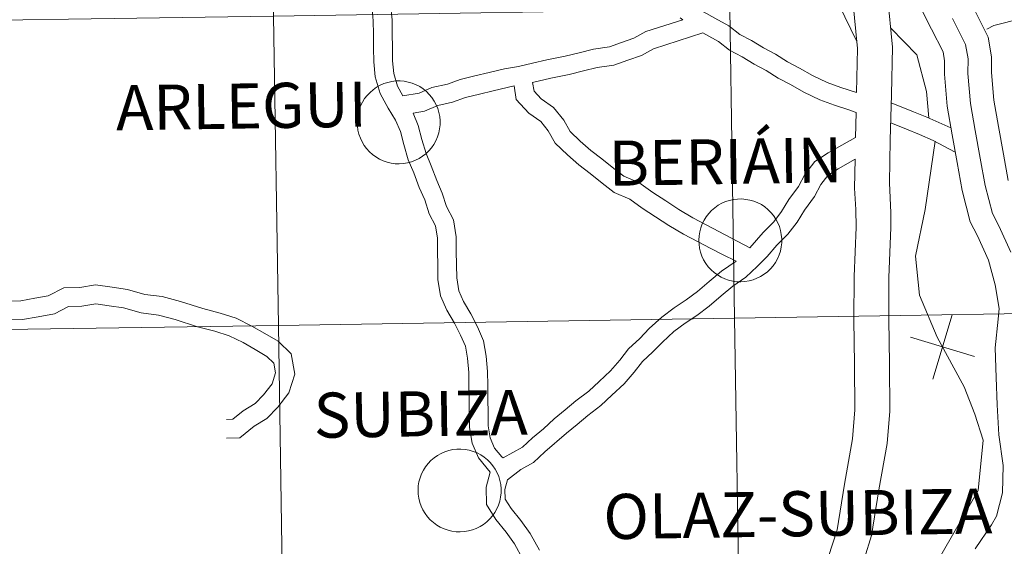
# Model space of a CAD drawing. Units: metres. Extents: x 602978 to 607478, y 4740376 to 4743414.
# Drawn here: x 603983 to 604073, y 4740500 to 4740548 of the extents above; entities that cross this region are included whole.
import ezdxf
from ezdxf.enums import TextEntityAlignment as Align

# ---------------------------------------------------------------- set-up
doc = ezdxf.new("R2010")
doc.units = ezdxf.units.M
doc.header["$MEASUREMENT"] = 0
doc.layers.add('Level 63', color=7, linetype='Continuous', lineweight=0)
doc.styles.add('Arial', font='ARIAL.TTF', dxfattribs={"height": 0.2})

msp = doc.modelspace()

# ---------------------------------------------------------------- linework, layer by layer
at = {"layer": 'Level 63', "linetype": 'Continuous', "lineweight": 0}
for points in [[(603965.05, 4740548.02, 0.01), (603964.63, 4740576.15, 0.01), (604006.08, 4740576.78, 0.01), (604006.51, 4740548.65, 0.01), (603965.05, 4740548.02, 0.01)], [(604006.95, 4740520.51, 0.01), (604006.51, 4740548.65, 0.01), (604047.98, 4740549.3, 0.01), (604048.43, 4740521.16, 0.01), (604006.95, 4740520.51, 0.01)], [(604048.43, 4740521.16, 0.01), (604047.98, 4740549.3, 0.01), (604089.45, 4740549.96, 0.01), (604089.91, 4740521.83, 0.01), (604048.43, 4740521.16, 0.01)], [(603965.46, 4740519.89, 0.01), (603965.05, 4740548.02, 0.01), (604006.51, 4740548.65, 0.01), (604006.95, 4740520.51, 0.01), (603965.46, 4740519.89, 0.01)], [(604014.11, 4740539.02, 0.01), (604014.14, 4740539.4, 0.01), (604014.2, 4740539.77, 0.01), (604014.29, 4740540.13, 0.01), (604014.42, 4740540.48, 0.01), (604014.59, 4740540.82, 0.01), (604014.79, 4740541.14, 0.01), (604015.02, 4740541.44, 0.01), (604015.28, 4740541.71, 0.01), (604015.56, 4740541.95, 0.01), (604015.87, 4740542.17, 0.01), (604016.2, 4740542.36, 0.01), (604016.54, 4740542.51, 0.01), (604016.9, 4740542.62, 0.01), (604017.27, 4740542.7, 0.01), (604017.64, 4740542.75, 0.01), (604018.02, 4740542.75, 0.01), (604018.39, 4740542.72, 0.01), (604018.76, 4740542.65, 0.01), (604019.12, 4740542.54, 0.01), (604019.47, 4740542.4, 0.01), (604019.8, 4740542.23, 0.01), (604020.12, 4740542.02, 0.01), (604020.41, 4740541.78, 0.01), (604020.67, 4740541.52, 0.01), (604020.91, 4740541.23, 0.01), (604021.12, 4740540.92, 0.01), (604021.3, 4740540.58, 0.01), (604021.44, 4740540.24, 0.01), (604021.55, 4740539.88, 0.01), (604021.62, 4740539.51, 0.01), (604021.65, 4740539.13, 0.01), (604021.65, 4740538.76, 0.01), (604021.61, 4740538.38, 0.01), (604021.53, 4740538.02, 0.01), (604021.42, 4740537.66, 0.01), (604021.27, 4740537.31, 0.01), (604021.08, 4740536.98, 0.01), (604020.87, 4740536.68, 0.01), (604020.62, 4740536.39, 0.01), (604020.35, 4740536.13, 0.01), (604020.06, 4740535.9, 0.01), (604019.74, 4740535.7, 0.01), (604019.4, 4740535.53, 0.01), (604019.05, 4740535.4, 0.01), (604018.69, 4740535.3, 0.01), (604018.32, 4740535.24, 0.01), (604017.94, 4740535.21, 0.01), (604017.57, 4740535.22, 0.01), (604017.19, 4740535.28, 0.01), (604016.83, 4740535.36, 0.01), (604016.47, 4740535.49, 0.01), (604016.13, 4740535.64, 0.01), (604015.81, 4740535.84, 0.01), (604015.51, 4740536.06, 0.01), (604015.23, 4740536.31, 0.01), (604014.97, 4740536.59, 0.01), (604014.75, 4740536.89, 0.01), (604014.56, 4740537.21, 0.01), (604014.4, 4740537.55, 0.01), (604014.27, 4740537.91, 0.01), (604014.18, 4740538.27, 0.01), (604014.13, 4740538.64, 0.01), (604014.11, 4740539.02, 0.01)], [(604045.17, 4740528.28, 0.01), (604045.19, 4740528.66, 0.01), (604045.25, 4740529.03, 0.01), (604045.35, 4740529.39, 0.01), (604045.48, 4740529.75, 0.01), (604045.65, 4740530.08, 0.01), (604045.85, 4740530.4, 0.01), (604046.07, 4740530.7, 0.01), (604046.33, 4740530.97, 0.01), (604046.62, 4740531.22, 0.01), (604046.93, 4740531.44, 0.01), (604047.25, 4740531.62, 0.01), (604047.6, 4740531.77, 0.01), (604047.95, 4740531.89, 0.01), (604048.32, 4740531.97, 0.01), (604048.69, 4740532.01, 0.01), (604049.07, 4740532.02, 0.01), (604049.45, 4740531.98, 0.01), (604049.82, 4740531.92, 0.01), (604050.18, 4740531.81, 0.01), (604050.53, 4740531.67, 0.01), (604050.86, 4740531.5, 0.01), (604051.17, 4740531.29, 0.01), (604051.46, 4740531.05, 0.01), (604051.73, 4740530.78, 0.01), (604051.97, 4740530.5, 0.01), (604052.18, 4740530.18, 0.01), (604052.35, 4740529.85, 0.01), (604052.5, 4740529.5, 0.01), (604052.6, 4740529.14, 0.01), (604052.67, 4740528.77, 0.01), (604052.71, 4740528.4, 0.01), (604052.71, 4740528.02, 0.01), (604052.66, 4740527.65, 0.01), (604052.59, 4740527.28, 0.01), (604052.47, 4740526.92, 0.01), (604052.32, 4740526.58, 0.01), (604052.14, 4740526.25, 0.01), (604051.92, 4740525.94, 0.01), (604051.68, 4740525.66, 0.01), (604051.41, 4740525.4, 0.01), (604051.11, 4740525.16, 0.01), (604050.79, 4740524.96, 0.01), (604050.46, 4740524.8, 0.01), (604050.11, 4740524.66, 0.01), (604049.74, 4740524.56, 0.01), (604049.37, 4740524.5, 0.01), (604049, 4740524.48, 0.01), (604048.62, 4740524.49, 0.01), (604048.25, 4740524.54, 0.01), (604047.88, 4740524.63, 0.01), (604047.53, 4740524.75, 0.01), (604047.19, 4740524.91, 0.01), (604046.86, 4740525.1, 0.01), (604046.56, 4740525.32, 0.01), (604046.28, 4740525.57, 0.01), (604046.03, 4740525.85, 0.01), (604045.8, 4740526.15, 0.01), (604045.61, 4740526.48, 0.01), (604045.45, 4740526.82, 0.01), (604045.33, 4740527.17, 0.01), (604045.24, 4740527.54, 0.01), (604045.19, 4740527.91, 0.01), (604045.17, 4740528.28, 0.01)], [(604048.87, 4740493.03, 0.01), (604048.43, 4740521.16, 0.01), (604089.91, 4740521.83, 0.01), (604090.37, 4740493.7, 0.01), (604048.87, 4740493.03, 0.01)], [(603965.88, 4740491.76, 0.01), (603965.46, 4740519.89, 0.01), (604006.95, 4740520.51, 0.01), (604007.38, 4740492.38, 0.01), (603965.88, 4740491.76, 0.01)], [(604007.38, 4740492.38, 0.01), (604006.95, 4740520.51, 0.01), (604048.43, 4740521.16, 0.01), (604048.87, 4740493.03, 0.01), (604007.38, 4740492.38, 0.01)], [(604019.65, 4740505.54, 0.01), (604019.67, 4740505.91, 0.01), (604019.73, 4740506.28, 0.01), (604019.83, 4740506.65, 0.01), (604019.96, 4740507, 0.01), (604020.13, 4740507.34, 0.01), (604020.33, 4740507.66, 0.01), (604020.56, 4740507.95, 0.01), (604020.82, 4740508.23, 0.01), (604021.1, 4740508.47, 0.01), (604021.41, 4740508.69, 0.01), (604021.74, 4740508.87, 0.01), (604022.08, 4740509.02, 0.01), (604022.44, 4740509.14, 0.01), (604022.81, 4740509.22, 0.01), (604023.18, 4740509.26, 0.01), (604023.55, 4740509.27, 0.01), (604023.93, 4740509.24, 0.01), (604024.3, 4740509.17, 0.01), (604024.66, 4740509.06, 0.01), (604025.01, 4740508.92, 0.01), (604025.34, 4740508.75, 0.01), (604025.65, 4740508.54, 0.01), (604025.95, 4740508.3, 0.01), (604026.21, 4740508.04, 0.01), (604026.45, 4740507.75, 0.01), (604026.66, 4740507.44, 0.01), (604026.84, 4740507.1, 0.01), (604026.98, 4740506.76, 0.01), (604027.09, 4740506.4, 0.01), (604027.16, 4740506.03, 0.01), (604027.19, 4740505.65, 0.01), (604027.19, 4740505.28, 0.01), (604027.15, 4740504.9, 0.01), (604027.07, 4740504.54, 0.01), (604026.95, 4740504.18, 0.01), (604026.81, 4740503.83, 0.01), (604026.62, 4740503.5, 0.01), (604026.41, 4740503.2, 0.01), (604026.16, 4740502.91, 0.01), (604025.89, 4740502.65, 0.01), (604025.59, 4740502.42, 0.01), (604025.28, 4740502.22, 0.01), (604024.94, 4740502.05, 0.01), (604024.59, 4740501.92, 0.01), (604024.23, 4740501.82, 0.01), (604023.86, 4740501.76, 0.01), (604023.48, 4740501.73, 0.01), (604023.11, 4740501.74, 0.01), (604022.73, 4740501.79, 0.01), (604022.37, 4740501.88, 0.01), (604022.01, 4740502, 0.01), (604021.67, 4740502.16, 0.01), (604021.35, 4740502.35, 0.01), (604021.04, 4740502.58, 0.01), (604020.76, 4740502.83, 0.01), (604020.51, 4740503.11, 0.01), (604020.29, 4740503.41, 0.01), (604020.09, 4740503.73, 0.01), (604019.93, 4740504.07, 0.01), (604019.81, 4740504.42, 0.01), (604019.72, 4740504.79, 0.01), (604019.67, 4740505.16, 0.01), (604019.65, 4740505.54, 0.01)]]:
    msp.add_polyline3d(points, close=True, dxfattribs=at)
for points in [[(604059.54, 4740557.49, 0.01), (604060.45, 4740555.68, 0.01), (604062.01, 4740551.96, 0.01), (604062.32, 4740550.53, 0.01), (604062.79, 4740545.82, 0.01), (604062.68, 4740541.52, 0.01), (604062.58, 4740537.36, 0.01), (604062.52, 4740533.49, 0.01), (604062.62, 4740530.74, 0.01), (604062.64, 4740529.41, 0.01), (604062.46, 4740524.88, 0.01), (604062.45, 4740521.05, 0.01), (604062.51, 4740517.03, 0.01), (604062.55, 4740512.7, 0.01), (604062.29, 4740509.78, 0.01), (604061.54, 4740505.56, 0.01), (604060.87, 4740501.4, 0.01)], [(604054.58, 4740556.59, 0.01), (604059.55, 4740546.33, 0.01)], [(604056.67, 4740556.02, 0.01), (604057.58, 4740554.33, 0.01), (604058.97, 4740551, 0.01), (604059.18, 4740550.03, 0.01), (604059.61, 4740545.7, 0.01), (604059.51, 4740541.7, 0.01)], [(604015.72, 4740553.45, 0.01), (604016.03, 4740552.19, 0.01), (604016.59, 4740551.1, 0.01), (604017.15, 4740549.71, 0.01), (604017.28, 4740548.31, 0.01), (604017.29, 4740547.03, 0.01), (604017.31, 4740545.78, 0.01), (604017.33, 4740544.57, 0.01), (604017.43, 4740543.44, 0.01), (604017.78, 4740542.28, 0.01), (604018.27, 4740541.39, 0.01)], [(604015.47, 4740549.3, 0.01), (604015.57, 4740548.22, 0.01), (604015.59, 4740547, 0.01), (604015.6, 4740545.76, 0.01), (604015.62, 4740544.48, 0.01), (604015.75, 4740543.12, 0.01), (604016.2, 4740541.61, 0.01), (604016.94, 4740540.28, 0.01), (604017.6, 4740539.18, 0.01), (604018.05, 4740538.15, 0.01), (604018.34, 4740536.96, 0.01), (604018.76, 4740535.56, 0.01), (604019.27, 4740534.39, 0.01), (604019.76, 4740533.05, 0.01), (604020.25, 4740531.93, 0.01), (604020.66, 4740530.66, 0.01), (604021.22, 4740529.58, 0.01), (604021.4, 4740528.44, 0.01), (604021.42, 4740527.25, 0.01), (604021.43, 4740526, 0.01), (604021.45, 4740524.7, 0.01), (604021.69, 4740523.19, 0.01), (604022.25, 4740521.9, 0.01), (604022.95, 4740520.73, 0.01), (604023.51, 4740519.64, 0.01), (604023.96, 4740518.62, 0.01), (604024.14, 4740517.52, 0.01), (604024.25, 4740516.24, 0.01), (604024.27, 4740515.02, 0.01), (604024.29, 4740513.78, 0.01), (604024.3, 4740512.53, 0.01), (604024.32, 4740511.22, 0.01), (604024.56, 4740509.81, 0.01), (604025.14, 4740508.46, 0.01), (604026.2, 4740507.18, 0.01)], [(604045.19, 4740549.34, 0.01), (604045.59, 4740549.02, 0.01), (604046.64, 4740548.47, 0.01), (604047.9, 4740547.76, 0.01), (604048.89, 4740546.98, 0.01), (604049.95, 4740546.43, 0.01), (604051.05, 4740545.75, 0.01), (604052.14, 4740545.17, 0.01), (604053.24, 4740544.49, 0.01), (604054.33, 4740543.92, 0.01), (604055.51, 4740543.25, 0.01), (604056.84, 4740542.61, 0.01), (604058.08, 4740542.15, 0.01), (604059.51, 4740541.7, 0.01)], [(604065.13, 4740549.78, 0.01), (604066.34, 4740547.45, 0.01), (604067.38, 4740545.39, 0.01), (604067.51, 4740544.59, 0.01), (604067.51, 4740543.36, 0.01), (604067.74, 4740540.44, 0.01), (604068.2, 4740537.85, 0.01), (604068.65, 4740535.34, 0.01), (604069.12, 4740532.78, 0.01), (604069.85, 4740529.93, 0.01), (604070.52, 4740528.65, 0.01), (604071.52, 4740526.46, 0.01), (604072.11, 4740524.19, 0.01), (604072.47, 4740522.06, 0.01), (604072.39, 4740521.07, 0.01), (604072.12, 4740518.47, 0.01), (604072.19, 4740515.79, 0.01), (604072.31, 4740513.28, 0.01), (604072.44, 4740510.55, 0.01), (604072.83, 4740507.78, 0.01), (604072.78, 4740505.29, 0.01), (604072.25, 4740503.15, 0.01), (604071.78, 4740502.39, 0.01), (604070.29, 4740500.19, 0.01)], [(604070.14, 4740549.39, 0.01), (604071.48, 4740546.74, 0.01), (604071.79, 4740544.94, 0.01), (604071.78, 4740543.51, 0.01), (604071.98, 4740540.99, 0.01), (604072.41, 4740538.61, 0.01), (604072.86, 4740536.1, 0.01), (604073.29, 4740533.7, 0.01)], [(604018.27, 4740541.39, 0.01), (604019.74, 4740541.64, 0.01), (604020.9, 4740542.14, 0.01), (604022.31, 4740542.46, 0.01), (604023.49, 4740542.88, 0.01), (604024.81, 4740543.2, 0.01), (604026.1, 4740543.52, 0.01), (604027.51, 4740543.84, 0.01), (604028.79, 4740544.06, 0.01), (604030.04, 4740544.36, 0.01), (604031.35, 4740544.68, 0.01), (604033.02, 4740545, 0.01), (604034.29, 4740545.32, 0.01), (604035.61, 4740545.64, 0.01), (604037.05, 4740545.85, 0.01), (604038.15, 4740546.24, 0.01), (604039.27, 4740546.63, 0.01), (604040.35, 4740547.24, 0.01), (604043.71, 4740548.32, 0.01)], [(604043.47, 4740548.5, 0.01), (604043.71, 4740548.32, 0.01)], [(604068.24, 4740548.42, 0.01), (604069.43, 4740546.06, 0.01), (604069.65, 4740544.77, 0.01), (604069.64, 4740543.43, 0.01), (604069.86, 4740540.71, 0.01), (604070.31, 4740538.23, 0.01), (604070.76, 4740535.72, 0.01), (604071.21, 4740533.24, 0.01), (604071.86, 4740530.7, 0.01), (604072.44, 4740529.58, 0.01), (604073.54, 4740527.17, 0.01)], [(604071.36, 4740547.45, 0.01), (604071.98, 4740547.8, 0.01), (604073.07, 4740548.05, 0.01), (604074.33, 4740548.4, 0.01), (604075.78, 4740548.66, 0.01), (604077.12, 4740548.77, 0.01), (604078.57, 4740548.96, 0.01), (604079.79, 4740549.06, 0.01), (604083.44, 4740549.11, 0.01)], [(604062.62, 4740547.54, 0.01), (604064.99, 4740545.11, 0.01), (604065.86, 4740541.8, 0.01), (604066.08, 4740539.39, 0.01)], [(604030.06, 4740542.61, 0.01), (604031.71, 4740543.01, 0.01), (604033.39, 4740543.34, 0.01), (604034.69, 4740543.66, 0.01), (604035.94, 4740543.96, 0.01), (604037.46, 4740544.18, 0.01), (604038.72, 4740544.63, 0.01), (604039.97, 4740545.06, 0.01), (604041.04, 4740545.67, 0.01), (604045.53, 4740547.12, 0.01)], [(604045.53, 4740547.12, 0.01), (604045.82, 4740546.97, 0.01), (604046.95, 4740546.33, 0.01), (604047.96, 4740545.54, 0.01), (604049.1, 4740544.94, 0.01), (604050.2, 4740544.27, 0.01), (604051.29, 4740543.69, 0.01), (604052.39, 4740543.01, 0.01), (604053.51, 4740542.42, 0.01), (604054.72, 4740541.74, 0.01), (604056.17, 4740541.03, 0.01), (604057.52, 4740540.54, 0.01), (604058.72, 4740540.15, 0.01), (604059.47, 4740539.88, 0.01)], [(604019.19, 4740539.81, 0.01), (604020.23, 4740539.99, 0.01), (604021.43, 4740540.51, 0.01), (604022.78, 4740540.82, 0.01), (604023.97, 4740541.24, 0.01), (604025.22, 4740541.54, 0.01), (604026.49, 4740541.86, 0.01), (604028.39, 4740542.29, 0.01)], [(604028.39, 4740542.29, 0.01), (604028.58, 4740541.05, 0.01), (604029.72, 4740539.82, 0.01), (604030.8, 4740539.06, 0.01), (604031.49, 4740538.22, 0.01), (604032.12, 4740537.1, 0.01), (604033.23, 4740536.02, 0.01), (604034.26, 4740535.11, 0.01), (604035.28, 4740534.32, 0.01), (604036.38, 4740533.44, 0.01), (604037.48, 4740532.59, 0.01), (604038.89, 4740532.01, 0.01), (604040.02, 4740531.18, 0.01), (604041.24, 4740530.39, 0.01), (604042.45, 4740529.61, 0.01), (604043.79, 4740528.82, 0.01), (604045.1, 4740528.13, 0.01), (604046.2, 4740527.55, 0.01), (604047.31, 4740526.96, 0.01), (604048.56, 4740526.36, 0.01)], [(604030.06, 4740542.61, 0.01), (604030.19, 4740541.83, 0.01), (604030.85, 4740541.11, 0.01), (604031.97, 4740540.32, 0.01), (604032.9, 4740539.19, 0.01), (604033.49, 4740538.15, 0.01), (604034.39, 4740537.28, 0.01), (604035.35, 4740536.43, 0.01), (604036.34, 4740535.66, 0.01), (604037.44, 4740534.79, 0.01), (604038.35, 4740534.08, 0.01), (604039.73, 4740533.51, 0.01), (604040.99, 4740532.59, 0.01), (604042.17, 4740531.83, 0.01), (604043.36, 4740531.06, 0.01), (604044.62, 4740530.31, 0.01), (604045.9, 4740529.64, 0.01), (604047, 4740529.06, 0.01), (604049.81, 4740527.58, 0.01)], [(604062.67, 4740540.76, 0.01), (604064.69, 4740539.95, 0.01), (604065.89, 4740539.46, 0.01), (604068.09, 4740538.49, 0.01)], [(604019.19, 4740539.81, 0.01), (604019.67, 4740538.7, 0.01), (604019.99, 4740537.41, 0.01), (604020.37, 4740536.14, 0.01), (604020.85, 4740535.02, 0.01), (604021.35, 4740533.69, 0.01), (604021.85, 4740532.53, 0.01), (604022.24, 4740531.32, 0.01), (604022.87, 4740530.12, 0.01), (604023.11, 4740528.58, 0.01), (604023.12, 4740527.27, 0.01), (604023.14, 4740526.03, 0.01), (604023.16, 4740524.84, 0.01), (604023.34, 4740523.67, 0.01), (604023.77, 4740522.68, 0.01), (604024.44, 4740521.57, 0.01), (604025.06, 4740520.37, 0.01), (604025.61, 4740519.11, 0.01), (604025.84, 4740517.73, 0.01), (604025.96, 4740516.32, 0.01), (604025.98, 4740515.05, 0.01), (604025.99, 4740513.8, 0.01), (604026.01, 4740512.56, 0.01), (604026.03, 4740511.38, 0.01), (604026.21, 4740510.3, 0.01), (604026.61, 4740509.36, 0.01), (604027.27, 4740508.57, 0.01), (604027.37, 4740508.48, 0.01)], [(604059.47, 4740539.88, 0.01), (604059.41, 4740537.61, 0.01)], [(604062.62, 4740538.94, 0.01), (604064.05, 4740538.36, 0.01), (604065.23, 4740537.89, 0.01), (604066.48, 4740537.33, 0.01), (604068.49, 4740536.28, 0.01)], [(604049.81, 4740527.58, 0.01), (604051.02, 4740528.96, 0.01), (604051.98, 4740529.94, 0.01), (604052.7, 4740530.87, 0.01), (604053.37, 4740531.96, 0.01), (604054.23, 4740533.14, 0.01), (604054.81, 4740534.25, 0.01), (604055.72, 4740535.42, 0.01), (604056.94, 4740536.22, 0.01), (604059.41, 4740537.61, 0.01)], [(604066.65, 4740537.26, 0.01), (604065.75, 4740531.06, 0.01), (604064.88, 4740526.8, 0.01), (604065.24, 4740523.27, 0.01), (604066.85, 4740519.46, 0.01), (604069.3, 4740514.92, 0.01), (604070.27, 4740512.44, 0.01), (604071.03, 4740510.07, 0.01), (604070.57, 4740505.5, 0.01), (604066.72, 4740498.8, 0.01), (604061.23, 4740491.15, 0.01), (604057.95, 4740488.3, 0.01), (604055.67, 4740487.64, 0.01)], [(604028.98, 4740507.4, 0.01), (604030.15, 4740508.05, 0.01), (604031.18, 4740509.01, 0.01), (604033.14, 4740510.72, 0.01), (604034.1, 4740511.51, 0.01), (604035.07, 4740512.31, 0.01), (604036.26, 4740513.23, 0.01), (604037.27, 4740514.17, 0.01), (604038.38, 4740515.2, 0.01), (604039.3, 4740516.26, 0.01), (604040.05, 4740517.22, 0.01), (604040.99, 4740518.1, 0.01), (604041.87, 4740519, 0.01), (604042.9, 4740519.96, 0.01), (604043.92, 4740520.73, 0.01), (604045, 4740521.43, 0.01), (604046.11, 4740522.27, 0.01), (604047.21, 4740523.2, 0.01), (604048.25, 4740524.08, 0.01), (604049.45, 4740524.9, 0.01), (604050.49, 4740525.86, 0.01), (604051.4, 4740526.79, 0.01), (604052.27, 4740527.8, 0.01), (604053.27, 4740528.82, 0.01), (604054.1, 4740529.9, 0.01), (604054.79, 4740531.01, 0.01), (604055.68, 4740532.23, 0.01), (604056.25, 4740533.32, 0.01), (604056.9, 4740534.15, 0.01), (604057.83, 4740534.76, 0.01), (604059.38, 4740535.63, 0.01)], [(604059.38, 4740535.63, 0.01), (604059.34, 4740532.99, 0.01), (604059.45, 4740531.05, 0.01), (604059.47, 4740529.45, 0.01), (604059.29, 4740524.95, 0.01), (604059.28, 4740521.03, 0.01), (604059.34, 4740516.99, 0.01), (604059.37, 4740512.83, 0.01), (604059.14, 4740510.2, 0.01), (604058.41, 4740506.08, 0.01), (604057.74, 4740501.91, 0.01)], [(604027.37, 4740508.48, 0.01), (604029.13, 4740509.44, 0.01), (604030.06, 4740510.3, 0.01), (604031.04, 4740511.1, 0.01), (604032.01, 4740512.01, 0.01), (604033.01, 4740512.83, 0.01), (604034, 4740513.65, 0.01), (604035.16, 4740514.54, 0.01), (604036.1, 4740515.42, 0.01), (604037.15, 4740516.39, 0.01), (604037.98, 4740517.34, 0.01), (604038.79, 4740518.38, 0.01), (604039.8, 4740519.32, 0.01), (604040.67, 4740520.22, 0.01), (604041.8, 4740521.27, 0.01), (604042.93, 4740522.12, 0.01), (604044.01, 4740522.83, 0.01), (604045.05, 4740523.61, 0.01), (604046.11, 4740524.5, 0.01), (604047.22, 4740525.44, 0.01), (604048.56, 4740526.36, 0.01)], [(603981.86, 4740522.73, 0.01), (603983.52, 4740522.75, 0.01), (603984.8, 4740522.98, 0.01), (603986.03, 4740523.2, 0.01), (603987.43, 4740523.94, 0.01), (603988.91, 4740523.96, 0.01), (603990.33, 4740524.21, 0.01), (603991.83, 4740523.98, 0.01), (603993.23, 4740523.77, 0.01), (603994.81, 4740523.34, 0.01), (603996.39, 4740523.14, 0.01), (603998.04, 4740522.69, 0.01), (604000.08, 4740522.04, 0.01), (604001.66, 4740521.62, 0.01), (604003.1, 4740521.16, 0.01), (604004.54, 4740520.46, 0.01), (604005.71, 4740519.78, 0.01), (604006.93, 4740519.07, 0.01), (604008.12, 4740517.92, 0.01), (604008.45, 4740516.09, 0.01), (604007.91, 4740514.38, 0.01), (604006.9, 4740513.09, 0.01), (604005.9, 4740512.06, 0.01), (604004.75, 4740511.35, 0.01), (604003.45, 4740510.28, 0.01), (604002.24, 4740510.26, 0.01)], [(603981.75, 4740521.02, 0.01), (603983.69, 4740521.05, 0.01), (603985.11, 4740521.3, 0.01), (603986.58, 4740521.57, 0.01), (603987.86, 4740522.23, 0.01), (603989.08, 4740522.25, 0.01), (603990.36, 4740522.48, 0.01), (603991.57, 4740522.3, 0.01), (603992.88, 4740522.1, 0.01), (603994.47, 4740521.66, 0.01), (603996.05, 4740521.46, 0.01), (603997.56, 4740521.05, 0.01), (603999.6, 4740520.4, 0.01), (604001.18, 4740519.98, 0.01), (604002.46, 4740519.57, 0.01), (604003.74, 4740518.95, 0.01), (604004.85, 4740518.31, 0.01), (604005.89, 4740517.7, 0.01), (604006.53, 4740517.08, 0.01), (604006.69, 4740516.2, 0.01), (604006.37, 4740515.19, 0.01), (604005.61, 4740514.21, 0.01), (604004.83, 4740513.41, 0.01), (604003.75, 4740512.74, 0.01), (604002.82, 4740511.98, 0.01), (604002.22, 4740511.97, 0.01)], [(604066.46, 4740515.64, 0.01), (604068.2, 4740521.49, 0.01)], [(604064.41, 4740519.44, 0.01), (604070.25, 4740517.69, 0.01)], [(604033.35, 4740476.44, 0.01), (604033.32, 4740478.41, 0.01), (604033.3, 4740479.87, 0.01), (604033.28, 4740481.15, 0.01), (604033.38, 4740482.61, 0.01), (604033.72, 4740483.91, 0.01), (604034.01, 4740485.49, 0.01), (604033.99, 4740486.68, 0.01), (604034.09, 4740488.03, 0.01), (604034.06, 4740489.66, 0.01), (604033.93, 4740491.08, 0.01), (604033.82, 4740492.15, 0.01), (604033.36, 4740493.05, 0.01), (604032.45, 4740494.15, 0.01), (604031.74, 4740495.41, 0.01), (604030.86, 4740496.69, 0.01), (604029.91, 4740497.85, 0.01), (604029.18, 4740499.26, 0.01), (604028.41, 4740500.66, 0.01), (604027.65, 4740501.71, 0.01), (604026.71, 4740502.85, 0.01), (604025.86, 4740504.22, 0.01), (604025.84, 4740505.81, 0.01), (604026.2, 4740507.18, 0.01)], [(604030.69, 4740500.07, 0.01), (604029.85, 4740501.58, 0.01), (604029, 4740502.76, 0.01), (604028.1, 4740503.85, 0.01), (604027.57, 4740504.72, 0.01), (604027.55, 4740505.6, 0.01), (604027.78, 4740506.47, 0.01), (604028.98, 4740507.4, 0.01)], [(604057.74, 4740501.91, 0.01), (604056.55, 4740498.19, 0.01), (604055.35, 4740494.32, 0.01), (604053.8, 4740490.51, 0.01), (604051.43, 4740487.12, 0.01), (604048.33, 4740483.06, 0.01), (604046.22, 4740479.78, 0.01), (604044.11, 4740476.54, 0.01), (604041.73, 4740472.95, 0.01)], [(604060.87, 4740501.4, 0.01), (604059.59, 4740497.29, 0.01), (604058.34, 4740493.26, 0.01), (604056.61, 4740488.99, 0.01), (604053.99, 4740485.25, 0.01), (604050.93, 4740481.24, 0.01), (604048.88, 4740478.06, 0.01), (604046.76, 4740474.79, 0.01), (604044.49, 4740471.36, 0.01), (604041.5, 4740466.76, 0.01), (604039.13, 4740463.1, 0.01), (604037.15, 4740459.5, 0.01), (604035.71, 4740456.08, 0.01), (604034.96, 4740452.66, 0.01), (604034.34, 4740449.1, 0.01), (604034.5, 4740447.29, 0.01), (604034.45, 4740443.55, 0.01), (604035.12, 4740439.95, 0.01), (604036.07, 4740436.55, 0.01)]]:
    msp.add_polyline3d(points, dxfattribs=at)

# ---------------------------------------------------------------- texts
at = {"layer": 'Level 63', "linetype": 'Continuous', "lineweight": 0, "style": 'Arial'}
for s, height, p in [('ARLEGUI', 4.0999, (604003.573, 4740540.468, 0.01)), ('BERIÁIN', 4.0999, (604047.593, 4740535.418, 0.01)), ('SUBIZA', 4.0999, (604019.88, 4740512.477, 0.01)), ('OLAZ-SUBIZA', 4.09986, (604054.168, 4740503.383, 0.01))]:
    msp.add_text(s, height=height, rotation=0.87942, dxfattribs=at).set_placement(p, align=Align.MIDDLE_CENTER)

doc.saveas('drawing.dxf')
